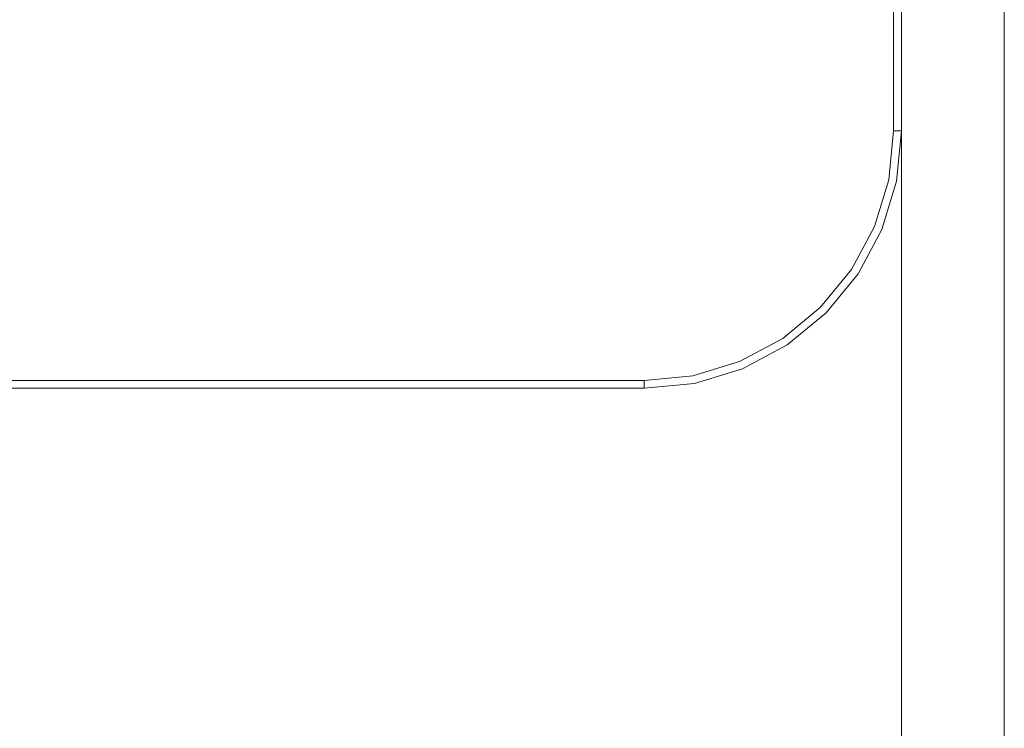
# Model space of a CAD drawing. Units: inches. Extents: x 0 to 16.5, y 0 to 11.7.
# Drawn here: x 9.1 to 9.1, y 7.9 to 8 of the extents above; entities that cross this region are included whole.
import ezdxf

# ---------------------------------------------------------------- set-up
doc = ezdxf.new("R2010")
doc.units = ezdxf.units.IN
doc.header["$MEASUREMENT"] = 0
doc.layers.add('Calque 1', color=7, linetype='Continuous')

msp = doc.modelspace()

# ---------------------------------------------------------------- linework, layer by layer
at = {"layer": 'Calque 1', "lineweight": 0}
for points in [[(9.135526, 8.047735), (9.135526, 6.343208)], [(9.127056, 7.968997), (9.127056, 8.043788)], [(9.127652, 8.043791), (9.127652, 7.968986)], [(9.127652, 7.968986), (9.127276, 7.965152), (9.126151, 7.961458), (9.124332, 7.958055), (9.121887, 7.955069), (9.118902, 7.952625), (9.115499, 7.950805), (9.111805, 7.94968), (9.107957, 7.949305)], [(9.107958, 7.949899), (9.111694, 7.950261), (9.115264, 7.951344), (9.118569, 7.953107), (9.121458, 7.955497), (9.123834, 7.958385), (9.125598, 7.961677), (9.126695, 7.96526), (9.127056, 7.968997)], [(9.127056, 7.968997), (9.127167, 7.968997), (9.127278, 7.968997), (9.127389, 7.968997), (9.127472, 7.968997), (9.127541, 7.968997), (9.127597, 7.968997), (9.127639, 7.968997), (9.127652, 7.968997)], [(9.127652, 7.968997), (9.127652, 6.343205)], [(9.051583, 7.949899), (9.107958, 7.949899)], [(9.107958, 7.949899), (9.107958, 7.949788), (9.107958, 7.949677), (9.107958, 7.949566), (9.107958, 7.949482), (9.107958, 7.949399), (9.107958, 7.949358), (9.107958, 7.949316), (9.107958, 7.949302)], [(9.107957, 7.949305), (9.051582, 7.949305)]]:
    msp.add_lwpolyline(points, dxfattribs=at)

doc.saveas('drawing.dxf')
